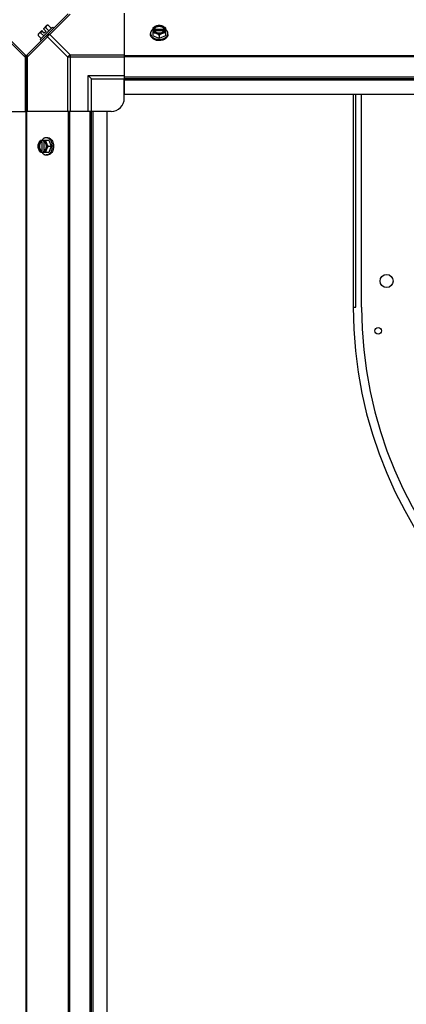
# Model space of a CAD drawing. Units: millimetres. Extents: x 951 to 18298, y -803 to 5668.
# Drawn here: x 11791 to 12087, y 2331 to 3083 of the extents above; entities that cross this region are included whole.
import ezdxf

# ---------------------------------------------------------------- set-up
doc = ezdxf.new("R2010")
doc.units = ezdxf.units.MM
doc.header["$LTSCALE"] = 50
doc.layers.add('7_ALL_ROUNDS', color=7, linetype='Continuous')

# ---------------------------------------------------------------- blocks, each defined once
blk = doc.blocks.new('BLOCO_30TR_1')
for p, q in [((11828.29, 3088), (11796.46, 3056.17)), ((11829.67, 3087.61), (11814.15, 3072.09)), ((11871.11, 3088.35), (11871.11, 3039.53)), ((11806.81, 3068.31), (11816.15, 3077.65)), ((11812.06, 3079.13), (11809.37, 3076.44)), ((11813, 3079.24), (11815.37, 3076.87)), ((11816.15, 3077.65), (11817.05, 3076.75)), ((11796.85, 3054.79), (11812.38, 3070.32)), ((11805.22, 3071.46), (11807.59, 3069.09)), ((11808.02, 3075.09), (11805.33, 3072.4)), ((11809.54, 3071.04), (11807.17, 3073.41)), ((11810.02, 3073.1), (11808.02, 3075.09)), ((11811.36, 3074.45), (11809.37, 3076.44)), ((11811.36, 3074.45), (11810.02, 3073.1)), ((11811.06, 3077.3), (11813.42, 3074.93)), ((11812.38, 3070.32), (11827.91, 3054.79)), ((11814.15, 3072.09), (11829.67, 3056.56)), ((11891.2, 3072.09), (11891.2, 3072.98)), ((11893.04, 3077.3), (11893.04, 3071.04)), ((11897.81, 3069.09), (11893.04, 3071.04)), ((11893.14, 3076.44), (11894.12, 3076.44)), ((11894.12, 3075.09), (11893.14, 3075.09)), ((11894.12, 3076.44), (11894.12, 3076.16)), ((11894.12, 3076.16), (11901.49, 3076.16)), ((11901.36, 3074.81), (11894.26, 3074.81)), ((11897.81, 3071.46), (11897.81, 3069.09)), ((11902.57, 3071.04), (11897.81, 3069.09)), ((11901.49, 3076.44), (11902.47, 3076.44)), ((11901.49, 3076.16), (11901.49, 3076.44)), ((11902.47, 3075.09), (11901.49, 3075.09)), ((11902.57, 3077.3), (11902.57, 3071.04)), ((11904.41, 3072.09), (11904.41, 3072.98)), ((11807.71, 3067.42), (11806.81, 3068.31)), ((11796.12, 3055.34), (11796.12, 1871.48)), ((11829.67, 3056.56), (11871.11, 3056.56)), ((11829.67, 3056.56), (11829.67, 3013.35)), ((11871.11, 3056.17), (12971, 3056.17)), ((11871.11, 3055.34), (12971, 3055.34)), ((11795.38, 3054.79), (11796.12, 3054.79)), ((11795.38, 3054.79), (11795.38, 3013.35)), ((11796.85, 3054.79), (11796.12, 3054.79)), ((11796.85, 3054.79), (11796.85, 3013.35)), ((11871.11, 3054.79), (11827.91, 3054.79)), ((11827.91, 3013.35), (11827.91, 3054.79)), ((11843.61, 3040.85), (11871.11, 3040.85)), ((11846.11, 3038.35), (11843.61, 3040.85)), ((11843.61, 3013.35), (11843.61, 3040.85)), ((11846.11, 3038.35), (11871.11, 3038.35)), ((11846.11, 3013.35), (11846.11, 3038.35)), ((12971, 3039.53), (11871.11, 3039.53)), ((11871.11, 3039.53), (11871.11, 3026.35)), ((12971, 3038.35), (11871.11, 3038.35)), ((11871.11, 3023.35), (11871.11, 3037.67)), ((12971, 3037.17), (11871.11, 3037.17)), ((12971, 3026.35), (11871.11, 3026.35)), ((12046.04, 3026.35), (12046.04, 2863.73)), ((12048.15, 2863.73), (12048.15, 3026.35)), ((12052.44, 2863.73), (12052.44, 3026.35)), ((11844.93, 3013.35), (11796.12, 3013.35)), ((11796.46, 3013.35), (11796.46, 1913.46)), ((11828.29, 3013.35), (11828.29, 1913.46)), ((11829.13, 3013.35), (11829.13, 1913.46)), ((11858.11, 3013.35), (11844.93, 3013.35)), ((11844.93, 1913.46), (11844.93, 3013.35)), ((11846.11, 1913.46), (11846.11, 3013.35)), ((11861.11, 3013.35), (11846.79, 3013.35)), ((11847.29, 1913.46), (11847.29, 3013.35)), ((11858.11, 1913.46), (11858.11, 3013.35)), ((11807.17, 2991.42), (11813.42, 2991.42)), ((11808.02, 2990.35), (11808.02, 2991.32)), ((11808.3, 2990.35), (11808.02, 2990.35)), ((11808.3, 2982.97), (11808.3, 2990.35)), ((11809.37, 2991.32), (11809.37, 2990.35)), ((11809.65, 2990.21), (11809.65, 2983.11)), ((11812.38, 2993.26), (11811.48, 2993.26)), ((11813.42, 2991.42), (11815.37, 2986.66)), ((11813.42, 2981.89), (11807.17, 2981.89)), ((11808.02, 2982.97), (11808.3, 2982.97)), ((11808.02, 2981.99), (11808.02, 2982.97)), ((11809.37, 2982.97), (11809.37, 2981.99)), ((11812.38, 2980.05), (11811.48, 2980.05)), ((11813, 2986.66), (11815.37, 2986.66)), ((11815.37, 2986.66), (11813.42, 2981.89)), ((12046.04, 2863.73), (12048.15, 2863.73))]:
    blk.add_line(p, q)
for centre, radius in [((12071.54, 2883.73), 5), ((12065.04, 2845.73), 2.5)]:
    blk.add_circle(centre, radius)
for centre, radius, start, end in [((11813.46, 3071), 8.25, 93.18969, 99.73561), ((11813.46, 3071), 8.25, 170.26439, 176.81031), ((11813.46, 3071), 6.73, 143.1301, 159.09484), ((11813.46, 3071), 6.73, 110.90516, 126.8699), ((11897.03, 3068.51), 8.83, 116.09944, 116.79655), ((11897.03, 3067.16), 8.83, 116.09944, 116.79655), ((11898.59, 3068.51), 8.83, 63.20345, 63.90056), ((11898.59, 3067.16), 8.83, 63.20345, 63.90056), ((11897.8, 3077.48), 9.16, 259.56246, 270.05604), ((11897.81, 3077.56), 9.25, 269.99, 280.15316), ((11793.62, 3054.79), 2.5, 0, 45), ((11794.94, 3055.34), 1.18, 0, 45), ((11798.62, 3054.79), 2.5, 135, 180), ((11797.3, 3055.34), 1.18, 135, 180), ((11861.11, 3023.35), 10, 270, 0), ((11815.95, 2987.44), 8.83, 153.20345, 153.90056), ((11817.3, 2987.44), 8.83, 153.20345, 153.90056), ((11806.91, 2986.66), 9.24, 359.98914, 10.37885), ((11815.95, 2985.88), 8.83, 206.09944, 206.79655), ((11817.3, 2985.88), 8.83, 206.09944, 206.79655), ((11806.98, 2986.65), 9.17, 349.79132, 0.05254), ((12372.01, 2863.73), 325.97, 180, 270), ((12372.01, 2863.73), 319.57, 180, 270)]:
    blk.add_arc(centre, radius, start, end)
for points, knots in [([(11811.61, 3078.68), (11811.53, 3078.6), (11811.38, 3078.41), (11811.21, 3078.08), (11811.1, 3077.7), (11811.06, 3077.43), (11811.06, 3077.3)], [0, 0, 0, 0, 0.232674, 0.472846, 0.726991, 1, 1, 1, 1]), ([(11813, 3079.24), (11812.86, 3079.23), (11812.59, 3079.2), (11812.22, 3079.09), (11811.88, 3078.92), (11811.7, 3078.77), (11811.61, 3078.68)], [0, 0, 0, 0, 0.273009, 0.527154, 0.767326, 1, 1, 1, 1]), ([(11893.04, 3077.3), (11893.41, 3077.58), (11894.18, 3078.1), (11895.01, 3078.51), (11895.43, 3078.68)], [0, 0, 0, 0, 0.508292, 1, 1, 1, 1]), ([(11893.14, 3076.44), (11893.17, 3076.56), (11893.26, 3076.79), (11893.5, 3077.24), (11893.94, 3077.77), (11894.61, 3078.3), (11895.14, 3078.57), (11895.43, 3078.68)], [0, 0, 0, 0, 0.110998, 0.225155, 0.465116, 0.723536, 1, 1, 1, 1]), ([(11894.12, 3076.44), (11894.17, 3076.59), (11894.31, 3076.87), (11894.62, 3077.27), (11895.01, 3077.61), (11895.64, 3078.02), (11896.39, 3078.3), (11897.18, 3078.44), (11897.81, 3078.47), (11898.43, 3078.44), (11899.23, 3078.3), (11899.97, 3078.02), (11900.6, 3077.61), (11900.99, 3077.27), (11901.3, 3076.87), (11901.44, 3076.59), (11901.49, 3076.44)], [0, 0, 0, 0, 0.052427, 0.107658, 0.166173, 0.228057, 0.360313, 0.429685, 0.499999, 0.570314, 0.639686, 0.771941, 0.833826, 0.89234, 0.947573, 1, 1, 1, 1]), ([(11900.81, 3077.14), (11900.43, 3077.49), (11899.84, 3077.81), (11899.08, 3078.03), (11898.52, 3078.15), (11897.81, 3078.21), (11897.09, 3078.15), (11896.53, 3078.03), (11895.77, 3077.81), (11895.18, 3077.49), (11894.8, 3077.14)], [0, 0, 0, 0, 0.23729, 0.301548, 0.367036, 0.500019, 0.633, 0.698484, 0.762737, 1, 1, 1, 1]), ([(11895.43, 3078.68), (11895.82, 3078.84), (11896.6, 3079.1), (11897.41, 3079.22), (11897.81, 3079.24)], [0, 0, 0, 0, 0.521099, 1, 1, 1, 1]), ([(11895.43, 3078.68), (11895.79, 3078.83), (11896.58, 3079.06), (11897.81, 3079.17), (11899.03, 3079.06), (11899.82, 3078.83), (11900.19, 3078.68)], [0, 0, 0, 0, 0.245784, 0.5, 0.754216, 1, 1, 1, 1]), ([(11897.81, 3079.24), (11898.2, 3079.22), (11899.01, 3079.1), (11899.79, 3078.84), (11900.19, 3078.68)], [0, 0, 0, 0, 0.478901, 1, 1, 1, 1]), ([(11900.19, 3078.68), (11900.61, 3078.51), (11901.43, 3078.1), (11902.2, 3077.58), (11902.57, 3077.3)], [0, 0, 0, 0, 0.491708, 1, 1, 1, 1]), ([(11900.19, 3078.68), (11900.47, 3078.57), (11901, 3078.3), (11901.68, 3077.77), (11902.11, 3077.24), (11902.35, 3076.79), (11902.44, 3076.56), (11902.47, 3076.44)], [0, 0, 0, 0, 0.276464, 0.534884, 0.774845, 0.889002, 1, 1, 1, 1]), ([(11805.78, 3072.85), (11805.7, 3072.77), (11805.54, 3072.58), (11805.37, 3072.25), (11805.26, 3071.87), (11805.23, 3071.6), (11805.22, 3071.46)], [0, 0, 0, 0, 0.232674, 0.472846, 0.726991, 1, 1, 1, 1]), ([(11807.17, 3073.41), (11807.03, 3073.4), (11806.76, 3073.37), (11806.38, 3073.26), (11806.05, 3073.09), (11805.86, 3072.93), (11805.78, 3072.85)], [0, 0, 0, 0, 0.273009, 0.527154, 0.767326, 1, 1, 1, 1]), ([(11812.38, 3070.32), (11812.29, 3070.49), (11812.06, 3071.03), (11812.08, 3071.79), (11812.38, 3072.09)], [0, 0, 0, 0, 0.310739, 1, 1, 1, 1]), ([(11812.38, 3072.09), (11812.47, 3072.18), (11813.01, 3072.5), (11813.71, 3072.3), (11814.15, 3072.09)], [0, 0, 0, 0, 0.208142, 1, 1, 1, 1]), ([(11893.03, 3076.21), (11892.75, 3076), (11892.24, 3075.55), (11891.74, 3074.88), (11891.46, 3074.31), (11891.31, 3073.87), (11891.22, 3073.43), (11891.2, 3073.13), (11891.2, 3072.98)], [0, 0, 0, 0, 0.271965, 0.526407, 0.64822, 0.767167, 0.884103, 1, 1, 1, 1]), ([(11891.2, 3072.98), (11891.2, 3072.86), (11891.22, 3072.6), (11891.29, 3072.22), (11891.4, 3071.84), (11891.61, 3071.34), (11891.98, 3070.74), (11892.58, 3070.1), (11893.31, 3069.53), (11894.17, 3069.06), (11895.12, 3068.7), (11895.79, 3068.53), (11896.14, 3068.47)], [0, 0, 0, 0, 0.05309, 0.106536, 0.160674, 0.215814, 0.329963, 0.450644, 0.578484, 0.713307, 0.854267, 1, 1, 1, 1]), ([(11894.62, 3067.99), (11894.13, 3068.19), (11893.42, 3068.55), (11892.62, 3069.18), (11892.12, 3069.69), (11891.71, 3070.25), (11891.42, 3070.84), (11891.24, 3071.46), (11891.2, 3071.88), (11891.2, 3072.09)], [0, 0, 0, 0, 0.281905, 0.414411, 0.540861, 0.661594, 0.777432, 0.889672, 1, 1, 1, 1]), ([(11895.43, 3072.85), (11895.03, 3073.01), (11894.25, 3073.27), (11893.44, 3073.39), (11893.04, 3073.41)], [0, 0, 0, 0, 0.521099, 1, 1, 1, 1]), ([(11895.43, 3072.85), (11895.14, 3072.97), (11894.61, 3073.23), (11893.94, 3073.76), (11893.5, 3074.29), (11893.26, 3074.74), (11893.17, 3074.98), (11893.14, 3075.09)], [0, 0, 0, 0, 0.276464, 0.534884, 0.774845, 0.889002, 1, 1, 1, 1]), ([(11894.8, 3077.14), (11894.65, 3077), (11894.37, 3076.7), (11894.18, 3076.34), (11894.12, 3076.16)], [0, 0, 0, 0, 0.516692, 1, 1, 1, 1]), ([(11894.24, 3074.81), (11894.23, 3074.83), (11894.18, 3074.93), (11894.14, 3075.02), (11894.12, 3075.09)], [0, 0, 0, 0, 0.253, 1, 1, 1, 1]), ([(11901.37, 3074.81), (11901.3, 3074.68), (11901.13, 3074.43), (11900.81, 3074.09), (11900.42, 3073.79), (11899.81, 3073.45), (11898.93, 3073.15), (11897.81, 3073.03), (11896.68, 3073.15), (11895.8, 3073.45), (11895.2, 3073.79), (11894.81, 3074.09), (11894.48, 3074.43), (11894.31, 3074.68), (11894.24, 3074.81)], [0, 0, 0, 0, 0.053314, 0.109445, 0.16863, 0.230794, 0.362391, 0.499999, 0.637606, 0.769203, 0.831368, 0.890554, 0.946685, 1, 1, 1, 1]), ([(11897.81, 3071.46), (11897.44, 3071.75), (11896.67, 3072.27), (11895.84, 3072.68), (11895.43, 3072.85)], [0, 0, 0, 0, 0.508292, 1, 1, 1, 1]), ([(11900.19, 3072.85), (11899.82, 3072.7), (11899.03, 3072.47), (11897.81, 3072.36), (11896.58, 3072.47), (11895.79, 3072.7), (11895.43, 3072.85)], [0, 0, 0, 0, 0.245784, 0.5, 0.754216, 1, 1, 1, 1]), ([(11900.19, 3072.85), (11899.77, 3072.68), (11898.94, 3072.27), (11898.18, 3071.75), (11897.81, 3071.46)], [0, 0, 0, 0, 0.491708, 1, 1, 1, 1]), ([(11899.44, 3068.46), (11899.79, 3068.52), (11900.46, 3068.69), (11901.42, 3069.05), (11902.28, 3069.52), (11903.02, 3070.09), (11903.63, 3070.73), (11904, 3071.33), (11904.21, 3071.83), (11904.33, 3072.21), (11904.39, 3072.6), (11904.41, 3072.85), (11904.41, 3072.98)], [0, 0, 0, 0, 0.145746, 0.286751, 0.421629, 0.54951, 0.670203, 0.784326, 0.83944, 0.893545, 0.946951, 1, 1, 1, 1]), ([(11902.47, 3075.09), (11902.44, 3074.98), (11902.35, 3074.74), (11902.11, 3074.29), (11901.68, 3073.76), (11901, 3073.23), (11900.47, 3072.97), (11900.19, 3072.85)], [0, 0, 0, 0, 0.110998, 0.225155, 0.465116, 0.723536, 1, 1, 1, 1]), ([(11902.57, 3073.41), (11902.18, 3073.39), (11901.36, 3073.27), (11900.58, 3073.01), (11900.19, 3072.85)], [0, 0, 0, 0, 0.478901, 1, 1, 1, 1]), ([(11901.49, 3076.16), (11901.43, 3076.34), (11901.24, 3076.7), (11900.97, 3077), (11900.81, 3077.14)], [0, 0, 0, 0, 0.483291, 1, 1, 1, 1]), ([(11904.41, 3072.09), (11904.41, 3071.88), (11904.37, 3071.46), (11904.19, 3070.84), (11903.9, 3070.25), (11903.5, 3069.69), (11903, 3069.18), (11902.19, 3068.55), (11901.48, 3068.19), (11900.99, 3067.99)], [0, 0, 0, 0, 0.110328, 0.222568, 0.338406, 0.459139, 0.585589, 0.718095, 1, 1, 1, 1]), ([(11901.49, 3075.09), (11901.49, 3075.07), (11901.45, 3074.97), (11901.4, 3074.88), (11901.37, 3074.81)], [0, 0, 0, 0, 0.247251, 1, 1, 1, 1]), ([(11904.41, 3072.98), (11904.41, 3073.13), (11904.39, 3073.43), (11904.3, 3073.87), (11904.15, 3074.31), (11903.87, 3074.88), (11903.37, 3075.55), (11902.86, 3076), (11902.58, 3076.21)], [0, 0, 0, 0, 0.115897, 0.232832, 0.351779, 0.473592, 0.728034, 1, 1, 1, 1]), ([(11897.81, 3067.42), (11897.53, 3067.42), (11896.45, 3067.46), (11895.37, 3067.7), (11894.62, 3067.99)], [0, 0, 0, 0, 0.25542, 1, 1, 1, 1]), ([(11900.99, 3067.99), (11900.74, 3067.9), (11899.72, 3067.56), (11898.62, 3067.42), (11897.81, 3067.42)], [0, 0, 0, 0, 0.243789, 1, 1, 1, 1]), ([(11795.38, 3056.56), (11795.47, 3056.47), (11795.8, 3055.92), (11795.6, 3055.22), (11795.38, 3054.79)], [0, 0, 0, 0, 0.208142, 1, 1, 1, 1]), ([(11796.85, 3056.56), (11796.76, 3056.47), (11796.43, 3055.92), (11796.63, 3055.22), (11796.85, 3054.79)], [0, 0, 0, 0, 0.208142, 1, 1, 1, 1]), ([(11805.22, 2986.66), (11805.24, 2987.05), (11805.36, 2987.86), (11805.62, 2988.64), (11805.78, 2989.04)], [0, 0, 0, 0, 0.478901, 1, 1, 1, 1]), ([(11805.78, 2984.28), (11805.63, 2984.64), (11805.4, 2985.43), (11805.29, 2986.66), (11805.4, 2987.88), (11805.63, 2988.67), (11805.78, 2989.04)], [0, 0, 0, 0, 0.245784, 0.5, 0.754216, 1, 1, 1, 1]), ([(11805.78, 2989.04), (11805.95, 2989.46), (11806.36, 2990.28), (11806.88, 2991.05), (11807.17, 2991.42)], [0, 0, 0, 0, 0.491708, 1, 1, 1, 1]), ([(11805.78, 2989.04), (11805.9, 2989.32), (11806.16, 2989.85), (11806.69, 2990.53), (11807.22, 2990.96), (11807.67, 2991.2), (11807.91, 2991.29), (11808.02, 2991.32)], [0, 0, 0, 0, 0.276464, 0.534884, 0.774845, 0.889002, 1, 1, 1, 1]), ([(11808.02, 2982.97), (11807.88, 2983.02), (11807.59, 2983.17), (11807.2, 2983.47), (11806.85, 2983.86), (11806.44, 2984.49), (11806.17, 2985.24), (11806.03, 2986.03), (11805.99, 2986.66), (11806.03, 2987.28), (11806.17, 2988.08), (11806.44, 2988.82), (11806.85, 2989.45), (11807.2, 2989.84), (11807.59, 2990.15), (11807.88, 2990.29), (11808.02, 2990.35)], [0, 0, 0, 0, 0.052427, 0.107658, 0.166173, 0.228057, 0.360313, 0.429685, 0.499999, 0.570314, 0.639686, 0.771941, 0.833826, 0.89234, 0.947573, 1, 1, 1, 1]), ([(11807.32, 2989.66), (11806.98, 2989.28), (11806.65, 2988.69), (11806.43, 2987.93), (11806.31, 2987.37), (11806.26, 2986.66), (11806.31, 2985.94), (11806.43, 2985.38), (11806.65, 2984.62), (11806.98, 2984.03), (11807.32, 2983.65)], [0, 0, 0, 0, 0.23729, 0.301548, 0.367036, 0.500019, 0.633, 0.698484, 0.762737, 1, 1, 1, 1]), ([(11808.3, 2990.35), (11808.12, 2990.28), (11807.76, 2990.09), (11807.46, 2989.82), (11807.32, 2989.66)], [0, 0, 0, 0, 0.483291, 1, 1, 1, 1]), ([(11811.48, 2993.26), (11811.33, 2993.26), (11811.03, 2993.24), (11810.59, 2993.15), (11810.16, 2993), (11809.58, 2992.72), (11808.91, 2992.22), (11808.46, 2991.71), (11808.25, 2991.43)], [0, 0, 0, 0, 0.115897, 0.232832, 0.351779, 0.473592, 0.728034, 1, 1, 1, 1]), ([(11809.37, 2991.32), (11809.49, 2991.29), (11809.72, 2991.2), (11810.17, 2990.96), (11810.7, 2990.53), (11811.23, 2989.85), (11811.5, 2989.32), (11811.61, 2989.04)], [0, 0, 0, 0, 0.110998, 0.225155, 0.465116, 0.723536, 1, 1, 1, 1]), ([(11809.37, 2990.35), (11809.39, 2990.34), (11809.49, 2990.3), (11809.58, 2990.26), (11809.65, 2990.22)], [0, 0, 0, 0, 0.247251, 1, 1, 1, 1]), ([(11809.65, 2990.22), (11809.78, 2990.15), (11810.03, 2989.98), (11810.37, 2989.66), (11810.67, 2989.27), (11811.02, 2988.66), (11811.31, 2987.78), (11811.43, 2986.66), (11811.31, 2985.53), (11811.02, 2984.66), (11810.67, 2984.05), (11810.37, 2983.66), (11810.03, 2983.33), (11809.78, 2983.16), (11809.65, 2983.09)], [0, 0, 0, 0, 0.053314, 0.109445, 0.16863, 0.230794, 0.362391, 0.499999, 0.637606, 0.769203, 0.831368, 0.890554, 0.946685, 1, 1, 1, 1]), ([(11811.06, 2991.42), (11811.07, 2991.03), (11811.19, 2990.21), (11811.45, 2989.43), (11811.61, 2989.04)], [0, 0, 0, 0, 0.478901, 1, 1, 1, 1]), ([(11816, 2988.32), (11815.93, 2988.67), (11815.77, 2989.34), (11815.4, 2990.29), (11814.93, 2991.15), (11814.36, 2991.89), (11813.72, 2992.48), (11813.12, 2992.86), (11812.62, 2993.07), (11812.25, 2993.18), (11811.86, 2993.24), (11811.61, 2993.26), (11811.48, 2993.26)], [0, 0, 0, 0, 0.145733, 0.286696, 0.421522, 0.549365, 0.670046, 0.784194, 0.839332, 0.893469, 0.946912, 1, 1, 1, 1]), ([(11811.61, 2989.04), (11811.78, 2988.62), (11812.2, 2987.79), (11812.71, 2987.03), (11813, 2986.66)], [0, 0, 0, 0, 0.491708, 1, 1, 1, 1]), ([(11811.61, 2989.04), (11811.76, 2988.67), (11811.99, 2987.88), (11812.1, 2986.66), (11811.99, 2985.43), (11811.76, 2984.64), (11811.61, 2984.28)], [0, 0, 0, 0, 0.245784, 0.5, 0.754216, 1, 1, 1, 1]), ([(11812.38, 2993.26), (11812.59, 2993.26), (11813.01, 2993.22), (11813.62, 2993.04), (11814.22, 2992.75), (11814.77, 2992.35), (11815.29, 2991.85), (11815.92, 2991.04), (11816.28, 2990.33), (11816.47, 2989.84)], [0, 0, 0, 0, 0.110328, 0.222568, 0.338406, 0.459139, 0.585589, 0.718095, 1, 1, 1, 1]), ([(11816.47, 2989.84), (11816.56, 2989.59), (11816.9, 2988.57), (11817.05, 2987.47), (11817.05, 2986.66)], [0, 0, 0, 0, 0.243789, 1, 1, 1, 1]), ([(11805.78, 2984.28), (11805.62, 2984.67), (11805.36, 2985.45), (11805.24, 2986.27), (11805.22, 2986.66)], [0, 0, 0, 0, 0.521099, 1, 1, 1, 1]), ([(11807.17, 2981.89), (11806.88, 2982.26), (11806.36, 2983.03), (11805.95, 2983.86), (11805.78, 2984.28)], [0, 0, 0, 0, 0.508292, 1, 1, 1, 1]), ([(11808.02, 2981.99), (11807.91, 2982.02), (11807.67, 2982.11), (11807.22, 2982.35), (11806.69, 2982.79), (11806.16, 2983.46), (11805.9, 2983.99), (11805.78, 2984.28)], [0, 0, 0, 0, 0.110998, 0.225155, 0.465116, 0.723536, 1, 1, 1, 1]), ([(11807.32, 2983.65), (11807.46, 2983.5), (11807.76, 2983.23), (11808.12, 2983.03), (11808.3, 2982.97)], [0, 0, 0, 0, 0.516692, 1, 1, 1, 1]), ([(11808.25, 2981.88), (11808.46, 2981.6), (11808.91, 2981.09), (11809.58, 2980.59), (11810.16, 2980.31), (11810.59, 2980.16), (11811.03, 2980.07), (11811.33, 2980.05), (11811.48, 2980.05)], [0, 0, 0, 0, 0.271965, 0.526407, 0.64822, 0.767167, 0.884103, 1, 1, 1, 1]), ([(11811.61, 2984.28), (11811.5, 2983.99), (11811.23, 2983.46), (11810.7, 2982.79), (11810.17, 2982.35), (11809.72, 2982.11), (11809.49, 2982.02), (11809.37, 2981.99)], [0, 0, 0, 0, 0.276464, 0.534884, 0.774845, 0.889002, 1, 1, 1, 1]), ([(11809.65, 2983.09), (11809.63, 2983.08), (11809.54, 2983.04), (11809.44, 2982.99), (11809.37, 2982.97)], [0, 0, 0, 0, 0.253, 1, 1, 1, 1]), ([(11811.61, 2984.28), (11811.45, 2983.88), (11811.19, 2983.1), (11811.07, 2982.29), (11811.06, 2981.89)], [0, 0, 0, 0, 0.521099, 1, 1, 1, 1]), ([(11811.48, 2980.05), (11811.61, 2980.05), (11811.87, 2980.07), (11812.25, 2980.14), (11812.63, 2980.25), (11813.13, 2980.46), (11813.73, 2980.84), (11814.37, 2981.44), (11814.94, 2982.18), (11815.41, 2983.04), (11815.78, 2984), (11815.94, 2984.68), (11816, 2985.02)], [0, 0, 0, 0, 0.053051, 0.106459, 0.160566, 0.215682, 0.329806, 0.450498, 0.578377, 0.713251, 0.854254, 1, 1, 1, 1]), ([(11813, 2986.66), (11812.71, 2986.29), (11812.2, 2985.52), (11811.78, 2984.69), (11811.61, 2984.28)], [0, 0, 0, 0, 0.508292, 1, 1, 1, 1]), ([(11816.47, 2983.47), (11816.28, 2982.98), (11815.92, 2982.27), (11815.29, 2981.47), (11814.77, 2980.97), (11814.22, 2980.56), (11813.62, 2980.27), (11813.01, 2980.09), (11812.59, 2980.05), (11812.38, 2980.05)], [0, 0, 0, 0, 0.281905, 0.414411, 0.540861, 0.661594, 0.777432, 0.889672, 1, 1, 1, 1]), ([(11817.05, 2986.66), (11817.05, 2986.38), (11817, 2985.3), (11816.76, 2984.22), (11816.47, 2983.47)], [0, 0, 0, 0, 0.25542, 1, 1, 1, 1])]:
    blk.add_open_spline(points, degree=3, knots=knots)
for points in [[(11814.15, 3072.09), (11813.4, 3071.71), (11812.75, 3071.06), (11812.38, 3070.32)], [(11827.91, 3054.79), (11828.28, 3055.53), (11828.93, 3056.18), (11829.67, 3056.56)]]:
    blk.add_open_spline(points, degree=3)
at = {"layer": '7_ALL_ROUNDS', "color": 7, "linetype": 'Continuous'}
for p, q in [((11763.94, 3088), (11795.77, 3056.17)), ((11779.86, 3070.32), (11795.38, 3054.79)), ((11796.12, 3055.34), (11796.12, 1871.48)), ((11795.38, 3054.79), (11795.38, 3013.35)), ((11795.38, 3054.79), (11796.12, 3054.79)), ((11747.3, 3013.35), (11796.12, 3013.35)), ((11795.77, 3013.35), (11795.77, 1913.46))]:
    blk.add_line(p, q, dxfattribs=at)
for centre, radius in [((11793.62, 3054.79), 2.5), ((11794.94, 3055.34), 1.18)]:
    blk.add_arc(centre, radius, 0, 45, dxfattribs=at)
blk.add_open_spline([(11795.38, 3056.56), (11795.47, 3056.47), (11795.8, 3055.92), (11795.6, 3055.22), (11795.38, 3054.79)], degree=3, knots=[0, 0, 0, 0, 0.208142, 1, 1, 1, 1], dxfattribs=at)

msp = doc.modelspace()

# ---------------------------------------------------------------- block references
msp.add_blockref('BLOCO_30TR_1', (0, 0))

doc.saveas('drawing.dxf')
